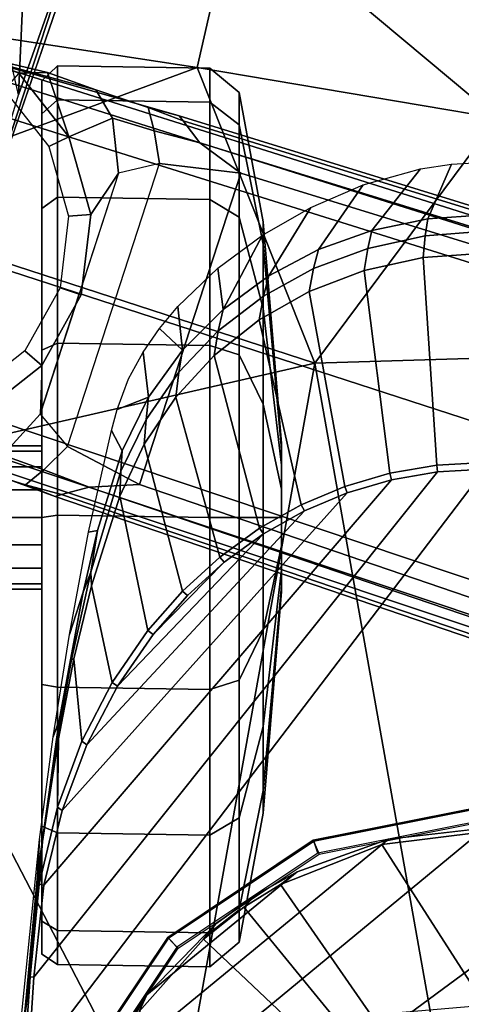
# Model space of a CAD drawing. Units: inches. Extents: x -2 to 130, y -6 to 128.
# Drawn here: x 47 to 49, y 23 to 26 of the extents above; entities that cross this region are included whole.
import ezdxf

# ---------------------------------------------------------------- set-up
doc = ezdxf.new("R2010")
doc.units = ezdxf.units.IN
doc.header["$MEASUREMENT"] = 0
for name, color, linetype in [('SEAT-ARMPAD', 5, 'Continuous'), ('SEAT-BASE', 5, 'Continuous'), ('SEAT-CASTER', 5, 'Continuous'), ('SEAT-FRAME', 5, 'Continuous'), ('WKSURF-TOP', 6, 'Continuous'), ('WKSURF-TOPEDGE', 6, 'Continuous')]:
    doc.layers.add(name, color=color, linetype=linetype)

# ---------------------------------------------------------------- blocks, each defined once
blk = doc.blocks.new('AA2340_2448L_0T')
at = {"layer": 'WKSURF-TOP', "invisible_edges": 2}
for points in [[(0, -24.75), (26.004, -24.7519), (46.947, -0.875), (0, -0.875)], [(0, -0.875, -1.25), (46.947, -0.875, -1.25), (26.004, -24.7519, -1.25), (0, -24.75, -1.25)]]:
    blk.add_3dface(points, dxfattribs=at)
at = {"layer": 'WKSURF-TOPEDGE'}
blk.add_3dface([(26.004, -24.7519, -1.25), (26.004, -24.7519), (0, -24.75), (0, -24.75, -1.25)], dxfattribs=at)
blk = doc.blocks.new('1VERUS_ASUSP_SYNTLTLIM_ADJARMS_ADJSEAT_LUM_1T')
at = {"layer": 'SEAT-ARMPAD'}
for points in [[(3.4906, 12.9052, 24.9115), (3.4906, 12.9052, 24.9115), (1.7065, 11.9793, 24.9456), (3.7892, 11.6055, 24.9831)], [(1.7065, 11.9793, 24.9456), (1.7065, 11.9793, 24.9456), (3.4906, 12.9052, 24.9115), (1.8955, 12.8725, 24.8853)], [(4.2033, 12.8794, 24.8908), (4.2033, 12.8794, 24.8908), (3.4906, 12.9052, 24.9115), (3.7892, 11.6055, 24.9831)], [(4.5612, 11.9119, 24.9119), (4.5612, 11.9119, 24.9119), (4.2033, 12.8794, 24.8908), (3.7892, 11.6055, 24.9831)], [(4.2033, 12.8794, 24.8908), (4.2033, 12.8794, 24.8908), (4.5612, 11.9119, 24.9119), (4.698, 12.8074, 24.845)], [(4.5612, 11.9119, 24.9119), (4.5612, 11.9119, 24.9119), (5.0004, 11.8121, 24.8411), (4.698, 12.8074, 24.845)], [(5.2876, 12.5596, 23.9381), (5.2876, 12.5596, 23.9381), (5.2422, 12.3442, 23.9097), (4.4898, 12.3783, 23.9022)], [(5.1877, 12.1173, 24.0475), (5.1877, 12.1173, 24.0475), (4.0317, 12.5159, 24.0432), (4.9934, 12.2005, 23.9055)], [(4.9934, 12.2005, 23.9055), (4.9934, 12.2005, 23.9055), (4.0317, 12.5159, 24.0432), (4.4898, 12.3783, 23.9022)], [(4.4898, 12.3783, 23.9022), (4.4898, 12.3783, 23.9022), (5.2422, 12.3442, 23.9097), (4.9934, 12.2005, 23.9055)], [(1.1444, 11.1349, 24.9478), (1.1444, 11.1349, 24.9478), (3.7892, 11.6055, 24.9831), (1.7065, 11.9793, 24.9456)], [(4.429, 11.1296, 24.9434), (4.429, 11.1296, 24.9434), (4.5612, 11.9119, 24.9119), (3.7892, 11.6055, 24.9831)], [(4.5612, 11.9119, 24.9119), (4.5612, 11.9119, 24.9119), (4.429, 11.1296, 24.9434), (5.0004, 11.8121, 24.8411)], [(4.429, 11.1296, 24.9434), (4.429, 11.1296, 24.9434), (5.0004, 11.1614, 24.851), (5.0004, 11.8121, 24.8411)], [(3.8237, 10.4571, 24.9734), (3.8237, 10.4571, 24.9734), (3.7892, 11.6055, 24.9831), (1.1444, 11.1349, 24.9478)], [(3.7892, 11.6055, 24.9831), (3.7892, 11.6055, 24.9831), (3.8237, 10.4571, 24.9734), (4.429, 11.1296, 24.9434)]]:
    blk.add_3dface(points, dxfattribs=at)
at = {"layer": 'SEAT-ARMPAD', "invisible_edges": 6}
for points in [[(1.7156, 12.8341, 24.0347), (1.7156, 12.8341, 24.0347), (1.46, 11.1614, 24.0338), (2.6492, 12.7671, 24.0382)], [(2.6492, 12.7671, 24.0382), (2.6492, 12.7671, 24.0382), (1.46, 11.1614, 24.0338), (4.0317, 12.5159, 24.0432)], [(4.0317, 12.5159, 24.0432), (4.0317, 12.5159, 24.0432), (1.46, 11.1614, 24.0338), (5.1877, 12.1173, 24.0475)], [(5.1877, 12.1173, 24.0475), (5.1877, 12.1173, 24.0475), (1.46, 11.1614, 24.0338), (5.3932, 11.895, 24.0482)], [(5.3932, 11.895, 24.0482), (5.3932, 11.895, 24.0482), (1.46, 11.1614, 24.0338), (5.4824, 11.1978, 24.0485)]]:
    blk.add_3dface(points, dxfattribs=at)
at = {"layer": 'SEAT-BASE'}
for points in [[(3.6791, 12.9305, 3.7114), (3.4414, 12.2822, 3.3006), (-0.0124, 2.1651, 4.6526), (0.0349, 2.0367, 6.3614)], [(3.6791, 12.9305, 3.7114), (0.0349, 2.0367, 6.3614), (0.0704, 2.0413, 6.4342), (3.7104, 12.9267, 3.7894)], [(3.4414, 12.2822, 3.3006), (3.6791, 12.9305, 3.7114), (3.514, 12.4977, 3.1247), (3.4716, 12.3599, 3.2083)], [(0.0704, 2.0413, 6.4342), (0.1412, 2.0239, 6.4698), (3.8019, 12.9183, 3.8188), (3.7104, 12.9267, 3.7894)], [(3.8019, 12.9183, 3.8188), (0.1412, 2.0239, 6.4698), (0.6083, 1.8722, 6.4973), (4.1598, 12.8021, 3.8188)], [(1.0754, 1.7204, 6.4698), (4.5176, 12.6858, 3.8188), (4.1598, 12.8021, 3.8188), (0.6083, 1.8722, 6.4973)], [(1.0754, 1.7204, 6.4698), (1.1429, 1.6928, 6.4342), (4.5963, 12.6388, 3.7894), (4.5176, 12.6858, 3.8188)], [(1.1429, 1.6928, 6.4342), (1.1689, 1.6682, 6.3614), (4.6224, 12.6139, 3.7114), (4.5963, 12.6388, 3.7894)], [(1.1689, 1.6682, 6.3614), (1.2826, 1.7444, 4.6526), (4.4351, 11.9593, 3.3006), (4.6224, 12.6139, 3.7114)], [(4.4564, 12.0399, 3.2083), (4.5031, 12.1763, 3.1247), (4.6224, 12.6139, 3.7114), (4.4351, 11.9593, 3.3006)], [(4.5482, 12.3028, 3.013), (4.5482, 12.3028, 3.013), (4.6224, 12.6139, 3.7114), (4.5031, 12.1763, 3.1247)], [(4.6224, 12.6139, 3.7114), (4.5482, 12.3028, 3.013), (4.5462, 12.3778, 2.9335), (4.6224, 12.6139, 3.7114)], [(3.514, 12.4977, 3.1247), (3.5489, 12.4192, 3.0762), (3.5112, 12.3122, 3.1502), (3.4716, 12.3599, 3.2083)], [(3.7053, 12.5098, 2.5855), (3.6523, 12.4836, 2.6461), (3.7831, 12.3178, 2.6461), (3.8219, 12.3619, 2.5855)], [(3.7831, 12.3178, 2.9335), (3.6558, 12.3218, 3.0342), (3.5489, 12.4192, 3.0762), (3.6523, 12.4836, 2.9335)], [(3.6523, 12.4836, 2.6461), (3.6523, 12.4836, 2.9335), (3.7831, 12.3178, 2.9335), (3.7831, 12.3178, 2.6461)], [(3.5112, 12.3122, 3.1502), (3.5489, 12.4192, 3.0762), (3.6558, 12.3218, 3.0342), (3.5719, 12.25, 3.1336)], [(4.3549, 12.2988, 2.5855), (4.3803, 12.2471, 2.6461), (4.5462, 12.3778, 2.6461), (4.5029, 12.4154, 2.5855)], [(4.3803, 12.2471, 2.6461), (4.3803, 12.2471, 2.9335), (4.5462, 12.3778, 2.9335), (4.5462, 12.3778, 2.6461)], [(4.5482, 12.3028, 3.013), (4.3803, 12.2471, 2.9335), (4.5462, 12.3778, 2.9335), (4.5482, 12.3028, 3.013)], [(3.4716, 12.3599, 3.2083), (3.4716, 12.3599, 3.2083), (3.4461, 12.2657, 3.2497), (3.4414, 12.2822, 3.3006)], [(3.5112, 12.3122, 3.1502), (3.4657, 12.1939, 3.2079), (3.4461, 12.2657, 3.2497), (3.4716, 12.3599, 3.2083)], [(3.8219, 12.3619, 2.5855), (3.7831, 12.3178, 2.6461), (3.9673, 12.2146, 2.6461), (3.9864, 12.2698, 2.5855)], [(4.285, 12.1174, 3.0342), (3.6558, 12.3218, 3.0342), (3.5719, 12.25, 3.1336), (4.3106, 12.01, 3.1336)], [(3.7831, 12.3178, 2.9335), (3.6558, 12.3218, 3.0342), (3.9704, 12.2196, 3.0342), (3.9673, 12.2146, 2.9335)], [(3.7831, 12.3178, 2.6461), (3.7831, 12.3178, 2.9335), (3.9673, 12.2146, 2.9335), (3.9673, 12.2146, 2.6461)], [(3.4722, 12.0625, 3.2151), (3.4657, 12.1939, 3.2079), (3.5112, 12.3122, 3.1502), (3.5719, 12.25, 3.1336)], [(4.1735, 12.2476, 2.5855), (4.1771, 12.1897, 2.6461), (4.3803, 12.2471, 2.6461), (4.3549, 12.2988, 2.5855)], [(4.5482, 12.3028, 3.013), (4.5031, 12.1763, 3.1247), (4.4287, 12.1333, 3.0762), (4.3803, 12.2471, 2.9335)], [(3.4461, 12.2657, 3.2497), (-0.0076, 2.1486, 4.6016), (-0.0124, 2.1651, 4.6526), (3.4414, 12.2822, 3.3006)], [(-0.0076, 2.1486, 4.6016), (3.4461, 12.2657, 3.2497), (3.4657, 12.1939, 3.2079), (0.0339, 2.1244, 4.5552)], [(3.9864, 12.2698, 2.5855), (3.9673, 12.2146, 2.6461), (4.1771, 12.1897, 2.6461), (4.1735, 12.2476, 2.5855)], [(3.5719, 12.25, 3.1336), (4.3106, 12.01, 3.1336), (4.2858, 11.7982, 3.2151), (3.4722, 12.0625, 3.2151)], [(4.1771, 12.1897, 2.6461), (4.1771, 12.1897, 2.9335), (4.3803, 12.2471, 2.9335), (4.3803, 12.2471, 2.6461)], [(4.3803, 12.2471, 2.9335), (4.4287, 12.1333, 3.0762), (4.285, 12.1174, 3.0342), (4.1771, 12.1897, 2.9335)], [(3.9704, 12.2196, 3.0342), (3.9673, 12.2146, 2.9335), (4.1771, 12.1897, 2.9335), (4.285, 12.1174, 3.0342)], [(3.9673, 12.2146, 2.6461), (3.9673, 12.2146, 2.9335), (4.1771, 12.1897, 2.9335), (4.1771, 12.1897, 2.6461)], [(3.4657, 12.1939, 3.2079), (3.4722, 12.0625, 3.2151), (0.0683, 2.1107, 4.5405), (0.0339, 2.1244, 4.5552)], [(4.4564, 12.0399, 3.2083), (4.3963, 12.0247, 3.1502), (4.4287, 12.1333, 3.0762), (4.5031, 12.1763, 3.1247)], [(4.3106, 12.01, 3.1336), (4.285, 12.1174, 3.0342), (4.4287, 12.1333, 3.0762), (4.3963, 12.0247, 3.1502)], [(3.4722, 12.0625, 3.2151), (4.2858, 11.7982, 3.2151), (1.1854, 1.7478, 4.5405), (0.0683, 2.1107, 4.5405)], [(4.4564, 12.0399, 3.2083), (4.4216, 11.9488, 3.2497), (4.3644, 11.9054, 3.2069), (4.3963, 12.0247, 3.1502)], [(4.4351, 11.9593, 3.3006), (4.4216, 11.9488, 3.2497), (4.4564, 12.0399, 3.2083)], [(4.3106, 12.01, 3.1336), (4.3963, 12.0247, 3.1502), (4.3644, 11.9054, 3.2069), (4.2858, 11.7982, 3.2151)], [(4.4351, 11.9593, 3.3006), (1.2826, 1.7444, 4.6526), (1.2691, 1.7338, 4.6016), (4.4216, 11.9488, 3.2497)], [(1.2212, 1.7386, 4.5552), (4.3644, 11.9054, 3.2069), (4.4216, 11.9488, 3.2497), (1.2691, 1.7338, 4.6016)], [(1.2212, 1.7386, 4.5552), (1.1854, 1.7478, 4.5405), (4.2858, 11.7982, 3.2151), (4.3644, 11.9054, 3.2069)]]:
    blk.add_3dface(points, dxfattribs=at)
at = {"layer": 'SEAT-CASTER'}
for points in [[(3.2132, 12.3173, 1.2521), (3.2132, 13.1441, 1.2521), (3.1989, 13.1441, 1.1804), (3.1989, 12.3173, 1.1804)], [(3.1989, 12.3173, 1.1804), (3.1989, 13.1441, 1.1804), (3.2132, 13.1441, 1.1086), (3.2132, 12.3173, 1.1086)], [(3.2539, 12.3173, 1.313), (3.2539, 13.1441, 1.313), (3.2132, 13.1441, 1.2521), (3.2132, 12.3173, 1.2521)], [(3.2132, 12.3173, 1.1086), (3.2132, 13.1441, 1.1086), (3.2539, 13.1441, 1.0478), (3.2539, 12.3173, 1.0478)], [(3.3147, 12.3173, 1.3536), (3.3147, 13.1441, 1.3536), (3.2539, 13.1441, 1.313), (3.2539, 12.3173, 1.313)], [(3.2539, 12.3173, 1.0478), (3.2539, 13.1441, 1.0478), (3.3147, 13.1441, 1.0072), (3.3147, 12.3173, 1.0072)], [(3.3864, 12.3173, 1.3679), (3.3864, 13.1441, 1.3679), (3.3147, 13.1441, 1.3536), (3.3147, 12.3173, 1.3536)], [(3.3147, 12.3173, 1.0072), (3.3147, 13.1441, 1.0072), (3.3864, 13.1441, 0.9929), (3.3864, 12.3173, 0.9929)], [(3.4582, 12.3173, 1.3536), (3.4582, 13.1441, 1.3536), (3.3864, 13.1441, 1.3679), (3.3864, 12.3173, 1.3679)], [(3.3864, 12.3173, 0.9929), (3.3864, 13.1441, 0.9929), (3.4582, 13.1441, 1.0072), (3.4582, 12.3173, 1.0072)], [(3.519, 12.3173, 1.313), (3.519, 13.1441, 1.313), (3.4582, 13.1441, 1.3536), (3.4582, 12.3173, 1.3536)], [(3.4582, 12.3173, 1.0072), (3.4582, 13.1441, 1.0072), (3.519, 13.1441, 1.0478), (3.519, 12.3173, 1.0478)], [(3.5597, 12.3173, 1.2521), (3.5597, 13.1441, 1.2521), (3.519, 13.1441, 1.313), (3.519, 12.3173, 1.313)], [(3.519, 12.3173, 1.0478), (3.519, 13.1441, 1.0478), (3.5597, 13.1441, 1.1086), (3.5597, 12.3173, 1.1086)], [(3.5739, 12.3173, 1.1804), (3.5739, 13.1441, 1.1804), (3.5597, 13.1441, 1.2521), (3.5597, 12.3173, 1.2521)], [(3.5597, 12.3173, 1.1086), (3.5597, 13.1441, 1.1086), (3.5739, 13.1441, 1.1804), (3.5739, 12.3173, 1.1804)], [(2.3084, 12.2766, 1.6327), (2.3329, 12.3173, 1.6168), (2.2461, 12.3173, 1.1804), (2.2191, 12.2766, 1.1837)], [(2.2191, 12.2766, 1.1837), (2.2461, 12.3173, 1.1804), (2.3329, 12.3173, 0.744), (2.3084, 12.2766, 0.7346)], [(2.3329, 12.3173, 0.744), (2.2461, 12.3173, 1.1804), (4.5268, 12.3173, 1.1804), (4.44, 12.3173, 0.744)], [(4.5268, 12.3173, 1.1804), (2.2461, 12.3173, 1.1804), (2.3329, 12.3173, 1.6168), (4.44, 12.3173, 1.6168)], [(2.5628, 12.2766, 2.0134), (2.5801, 12.3173, 1.9868), (2.3329, 12.3173, 1.6168), (2.3084, 12.2766, 1.6327)], [(2.3084, 12.2766, 0.7346), (2.3329, 12.3173, 0.744), (2.5801, 12.3173, 0.374), (2.5628, 12.2766, 0.3539)], [(2.3329, 12.3173, 0.744), (4.44, 12.3173, 0.744), (4.1928, 12.3173, 0.374), (2.5801, 12.3173, 0.374)], [(4.1928, 12.3173, 1.9868), (4.44, 12.3173, 1.6168), (2.3329, 12.3173, 1.6168), (2.5801, 12.3173, 1.9868)], [(2.9435, 12.2766, 2.2678), (2.95, 12.3173, 2.234), (2.5801, 12.3173, 1.9868), (2.5628, 12.2766, 2.0134)], [(2.5628, 12.2766, 0.3539), (2.5801, 12.3173, 0.374), (2.95, 12.3173, 0.1268), (2.9435, 12.2766, 0.0995)], [(2.95, 12.3173, 0.1268), (2.5801, 12.3173, 0.374), (4.1928, 12.3173, 0.374), (3.8229, 12.3173, 0.1268)], [(4.1928, 12.3173, 1.9868), (2.5801, 12.3173, 1.9868), (2.95, 12.3173, 2.234), (3.8229, 12.3173, 2.234)], [(3.3926, 12.2766, 2.3571), (3.3864, 12.3173, 2.3208), (2.95, 12.3173, 2.234), (2.9435, 12.2766, 2.2678)], [(2.9435, 12.2766, 0.0995), (2.95, 12.3173, 0.1268), (3.3864, 12.3173, 0.04), (3.3926, 12.2766, 0.0102)], [(2.95, 12.3173, 0.1268), (3.8229, 12.3173, 0.1268), (3.3864, 12.3173, 0.04)], [(3.3864, 12.3173, 2.3208), (3.8229, 12.3173, 2.234), (2.95, 12.3173, 2.234)], [(3.8416, 12.2766, 2.2678), (3.8229, 12.3173, 2.234), (3.3864, 12.3173, 2.3208), (3.3926, 12.2766, 2.3571)], [(3.3926, 12.2766, 0.0102), (3.3864, 12.3173, 0.04), (3.8229, 12.3173, 0.1268), (3.8416, 12.2766, 0.0995)], [(4.2223, 12.2766, 2.0134), (4.1928, 12.3173, 1.9868), (3.8229, 12.3173, 2.234), (3.8416, 12.2766, 2.2678)], [(3.8416, 12.2766, 0.0995), (3.8229, 12.3173, 0.1268), (4.1928, 12.3173, 0.374), (4.2223, 12.2766, 0.3539)], [(4.4767, 12.2766, 1.6327), (4.44, 12.3173, 1.6168), (4.1928, 12.3173, 1.9868), (4.2223, 12.2766, 2.0134)], [(4.2223, 12.2766, 0.3539), (4.1928, 12.3173, 0.374), (4.44, 12.3173, 0.744), (4.4767, 12.2766, 0.7346)], [(4.566, 12.2766, 1.1837), (4.5268, 12.3173, 1.1804), (4.44, 12.3173, 1.6168), (4.4767, 12.2766, 1.6327)], [(4.4767, 12.2766, 0.7346), (4.44, 12.3173, 0.744), (4.5268, 12.3173, 1.1804), (4.566, 12.2766, 1.1837)], [(2.3023, 11.8794, 1.6295), (2.3084, 12.2766, 1.6327), (2.2191, 12.2766, 1.1837), (2.213, 11.8794, 1.1804)], [(2.213, 11.8794, 1.1804), (2.2191, 12.2766, 1.1837), (2.3084, 12.2766, 0.7346), (2.3023, 11.8794, 0.7313)], [(2.5567, 11.8794, 2.0102), (2.5628, 12.2766, 2.0134), (2.3084, 12.2766, 1.6327), (2.3023, 11.8794, 1.6295)], [(2.3023, 11.8794, 0.7313), (2.3084, 12.2766, 0.7346), (2.5628, 12.2766, 0.3539), (2.5567, 11.8794, 0.3506)], [(2.9374, 11.8794, 2.2645), (2.9435, 12.2766, 2.2678), (2.5628, 12.2766, 2.0134), (2.5567, 11.8794, 2.0102)], [(2.5567, 11.8794, 0.3506), (2.5628, 12.2766, 0.3539), (2.9435, 12.2766, 0.0995), (2.9374, 11.8794, 0.0963)], [(3.3864, 11.8794, 2.3539), (3.3926, 12.2766, 2.3571), (2.9435, 12.2766, 2.2678), (2.9374, 11.8794, 2.2645)], [(2.9374, 11.8794, 0.0963), (2.9435, 12.2766, 0.0995), (3.3926, 12.2766, 0.0102), (3.3864, 11.8794, 0.0069)], [(3.8355, 11.8794, 2.2645), (3.8416, 12.2766, 2.2678), (3.3926, 12.2766, 2.3571), (3.3864, 11.8794, 2.3539)], [(3.3864, 11.8794, 0.0069), (3.3926, 12.2766, 0.0102), (3.8416, 12.2766, 0.0995), (3.8355, 11.8794, 0.0963)], [(4.2162, 11.8794, 2.0102), (4.2223, 12.2766, 2.0134), (3.8416, 12.2766, 2.2678), (3.8355, 11.8794, 2.2645)], [(3.8355, 11.8794, 0.0963), (3.8416, 12.2766, 0.0995), (4.2223, 12.2766, 0.3539), (4.2162, 11.8794, 0.3506)], [(4.4706, 11.8794, 1.6295), (4.4767, 12.2766, 1.6327), (4.2223, 12.2766, 2.0134), (4.2162, 11.8794, 2.0102)], [(4.2162, 11.8794, 0.3506), (4.2223, 12.2766, 0.3539), (4.4767, 12.2766, 0.7346), (4.4706, 11.8794, 0.7313)], [(4.5599, 11.8794, 1.1804), (4.566, 12.2766, 1.1837), (4.4767, 12.2766, 1.6327), (4.4706, 11.8794, 1.6295)], [(4.4706, 11.8794, 0.7313), (4.4767, 12.2766, 0.7346), (4.566, 12.2766, 1.1837), (4.5599, 11.8794, 1.1804)], [(2.3617, 11.8024, 1.6049), (2.3023, 11.8794, 1.6295), (2.213, 11.8794, 1.1804), (2.2773, 11.8024, 1.1804)], [(2.2773, 11.8024, 1.1804), (2.213, 11.8794, 1.1804), (2.3023, 11.8794, 0.7313), (2.3617, 11.8024, 0.7559)], [(2.6021, 11.8024, 1.9647), (2.5567, 11.8794, 2.0102), (2.3023, 11.8794, 1.6295), (2.3617, 11.8024, 1.6049)], [(2.3617, 11.8024, 0.7559), (2.3023, 11.8794, 0.7313), (2.5567, 11.8794, 0.3506), (2.6021, 11.8024, 0.3961)], [(2.962, 11.8024, 2.2052), (2.9374, 11.8794, 2.2645), (2.5567, 11.8794, 2.0102), (2.6021, 11.8024, 1.9647)], [(2.6021, 11.8024, 0.3961), (2.5567, 11.8794, 0.3506), (2.9374, 11.8794, 0.0963), (2.962, 11.8024, 0.1556)], [(3.3864, 11.8024, 2.2896), (3.3864, 11.8794, 2.3539), (2.9374, 11.8794, 2.2645), (2.962, 11.8024, 2.2052)], [(2.962, 11.8024, 0.1556), (2.9374, 11.8794, 0.0963), (3.3864, 11.8794, 0.0069), (3.3864, 11.8024, 0.0712)], [(3.8109, 11.8024, 2.2052), (3.8355, 11.8794, 2.2645), (3.3864, 11.8794, 2.3539), (3.3864, 11.8024, 2.2896)], [(3.3864, 11.8024, 0.0712), (3.3864, 11.8794, 0.0069), (3.8355, 11.8794, 0.0963), (3.8109, 11.8024, 0.1556)], [(4.1708, 11.8024, 1.9647), (4.2162, 11.8794, 2.0102), (3.8355, 11.8794, 2.2645), (3.8109, 11.8024, 2.2052)], [(3.8109, 11.8024, 0.1556), (3.8355, 11.8794, 0.0963), (4.2162, 11.8794, 0.3506), (4.1708, 11.8024, 0.3961)], [(4.4112, 11.8024, 1.6049), (4.4706, 11.8794, 1.6295), (4.2162, 11.8794, 2.0102), (4.1708, 11.8024, 1.9647)], [(4.1708, 11.8024, 0.3961), (4.2162, 11.8794, 0.3506), (4.4706, 11.8794, 0.7313), (4.4112, 11.8024, 0.7559)], [(4.4956, 11.8024, 1.1804), (4.5599, 11.8794, 1.1804), (4.4706, 11.8794, 1.6295), (4.4112, 11.8024, 1.6049)], [(4.4112, 11.8024, 0.7559), (4.4706, 11.8794, 0.7313), (4.5599, 11.8794, 1.1804), (4.4956, 11.8024, 1.1804)], [(2.6732, 11.7399, 1.4758), (2.3617, 11.8024, 1.6049), (2.2773, 11.8024, 1.1804), (2.6144, 11.7399, 1.1804)], [(2.6144, 11.7399, 1.1804), (2.2773, 11.8024, 1.1804), (2.3617, 11.8024, 0.7559), (2.6732, 11.7399, 0.8849)], [(2.8405, 11.7399, 1.7263), (2.6021, 11.8024, 1.9647), (2.3617, 11.8024, 1.6049), (2.6732, 11.7399, 1.4758)], [(2.6732, 11.7399, 0.8849), (2.3617, 11.8024, 0.7559), (2.6021, 11.8024, 0.3961), (2.8405, 11.7399, 0.6345)], [(3.091, 11.7399, 1.8937), (2.962, 11.8024, 2.2052), (2.6021, 11.8024, 1.9647), (2.8405, 11.7399, 1.7263)], [(2.8405, 11.7399, 0.6345), (2.6021, 11.8024, 0.3961), (2.962, 11.8024, 0.1556), (3.091, 11.7399, 0.4671)], [(3.3864, 11.7399, 1.9524), (3.3864, 11.8024, 2.2896), (2.962, 11.8024, 2.2052), (3.091, 11.7399, 1.8937)], [(3.091, 11.7399, 0.4671), (2.962, 11.8024, 0.1556), (3.3864, 11.8024, 0.0712), (3.3864, 11.7399, 0.4084)], [(3.6819, 11.7399, 1.8937), (3.8109, 11.8024, 2.2052), (3.3864, 11.8024, 2.2896), (3.3864, 11.7399, 1.9524)], [(3.3864, 11.7399, 0.4084), (3.3864, 11.8024, 0.0712), (3.8109, 11.8024, 0.1556), (3.6819, 11.7399, 0.4671)], [(3.9324, 11.7399, 1.7263), (4.1708, 11.8024, 1.9647), (3.8109, 11.8024, 2.2052), (3.6819, 11.7399, 1.8937)], [(3.6819, 11.7399, 0.4671), (3.8109, 11.8024, 0.1556), (4.1708, 11.8024, 0.3961), (3.9324, 11.7399, 0.6345)], [(4.0997, 11.7399, 1.4758), (4.4112, 11.8024, 1.6049), (4.1708, 11.8024, 1.9647), (3.9324, 11.7399, 1.7263)], [(3.9324, 11.7399, 0.6345), (4.1708, 11.8024, 0.3961), (4.4112, 11.8024, 0.7559), (4.0997, 11.7399, 0.8849)], [(4.1585, 11.7399, 1.1804), (4.4956, 11.8024, 1.1804), (4.4112, 11.8024, 1.6049), (4.0997, 11.7399, 1.4758)], [(4.0997, 11.7399, 0.8849), (4.4112, 11.8024, 0.7559), (4.4956, 11.8024, 1.1804), (4.1585, 11.7399, 1.1804)], [(3.2081, 11.6923, 1.2543), (2.6732, 11.7399, 1.4758), (2.6144, 11.7399, 1.1804), (3.1934, 11.6923, 1.1804)], [(3.1934, 11.6923, 1.1804), (2.6144, 11.7399, 1.1804), (2.6732, 11.7399, 0.8849), (3.2081, 11.6923, 1.1065)], [(3.25, 11.6923, 1.3169), (2.8405, 11.7399, 1.7263), (2.6732, 11.7399, 1.4758), (3.2081, 11.6923, 1.2543)], [(3.2081, 11.6923, 1.1065), (2.6732, 11.7399, 0.8849), (2.8405, 11.7399, 0.6345), (3.25, 11.6923, 1.0439)], [(3.3126, 11.6923, 1.3587), (3.091, 11.7399, 1.8937), (2.8405, 11.7399, 1.7263), (3.25, 11.6923, 1.3169)], [(3.25, 11.6923, 1.0439), (2.8405, 11.7399, 0.6345), (3.091, 11.7399, 0.4671), (3.3126, 11.6923, 1.0021)], [(3.3864, 11.6923, 1.3734), (3.3864, 11.7399, 1.9524), (3.091, 11.7399, 1.8937), (3.3126, 11.6923, 1.3587)], [(3.3126, 11.6923, 1.0021), (3.091, 11.7399, 0.4671), (3.3864, 11.7399, 0.4084), (3.3864, 11.6923, 0.9874)], [(3.4603, 11.6923, 1.3587), (3.6819, 11.7399, 1.8937), (3.3864, 11.7399, 1.9524), (3.3864, 11.6923, 1.3734)], [(3.3864, 11.6923, 0.9874), (3.3864, 11.7399, 0.4084), (3.6819, 11.7399, 0.4671), (3.4603, 11.6923, 1.0021)], [(3.5229, 11.6923, 1.3169), (3.9324, 11.7399, 1.7263), (3.6819, 11.7399, 1.8937), (3.4603, 11.6923, 1.3587)], [(3.4603, 11.6923, 1.0021), (3.6819, 11.7399, 0.4671), (3.9324, 11.7399, 0.6345), (3.5229, 11.6923, 1.0439)], [(3.5648, 11.6923, 1.2543), (4.0997, 11.7399, 1.4758), (3.9324, 11.7399, 1.7263), (3.5229, 11.6923, 1.3169)], [(3.5229, 11.6923, 1.0439), (3.9324, 11.7399, 0.6345), (4.0997, 11.7399, 0.8849), (3.5648, 11.6923, 1.1065)], [(3.5795, 11.6923, 1.1804), (4.1585, 11.7399, 1.1804), (4.0997, 11.7399, 1.4758), (3.5648, 11.6923, 1.2543)], [(3.5648, 11.6923, 1.1065), (4.0997, 11.7399, 0.8849), (4.1585, 11.7399, 1.1804), (3.5795, 11.6923, 1.1804)], [(3.2081, 11.6923, 1.1065), (3.5229, 11.6923, 1.0439), (3.5648, 11.6923, 1.1065), (3.1934, 11.6923, 1.1804)], [(3.2081, 11.6923, 1.2543), (3.1934, 11.6923, 1.1804), (3.5648, 11.6923, 1.1065), (3.5795, 11.6923, 1.1804)], [(3.2081, 11.6923, 1.1065), (3.25, 11.6923, 1.0439), (3.4603, 11.6923, 1.0021), (3.5229, 11.6923, 1.0439)], [(3.2081, 11.6923, 1.2543), (3.5795, 11.6923, 1.1804), (3.5648, 11.6923, 1.2543), (3.25, 11.6923, 1.3169)], [(3.3126, 11.6923, 1.0021), (3.3864, 11.6923, 0.9874), (3.4603, 11.6923, 1.0021), (3.25, 11.6923, 1.0439)], [(3.3126, 11.6923, 1.3587), (3.25, 11.6923, 1.3169), (3.5648, 11.6923, 1.2543), (3.5229, 11.6923, 1.3169)], [(3.3126, 11.6923, 1.3587), (3.5229, 11.6923, 1.3169), (3.4603, 11.6923, 1.3587), (3.3864, 11.6923, 1.3734)]]:
    blk.add_3dface(points, dxfattribs=at)
at = {"layer": 'SEAT-FRAME'}
for points in [[(3.5123, 11.1614, 23.42), (1.4622, 11.1614, 23.4275), (1.4622, 12.3697, 23.4275), (1.9454, 12.3541, 23.4257)], [(1.946, 12.364, 23.4326), (1.7395, 12.3842, 23.5644), (2.0853, 12.3621, 23.5631), (2.1875, 12.348, 23.4316)], [(2.0066, 12.3779, 23.8783), (2.5454, 12.3237, 23.8763), (2.4517, 12.3284, 23.6207), (1.9677, 12.3738, 23.6225)], [(2.5407, 12.3157, 23.5614), (2.0853, 12.3621, 23.5631), (2.0608, 12.3652, 23.5821), (2.4989, 12.322, 23.5817)], [(1.946, 12.364, 23.4326), (2.1875, 12.348, 23.4316), (2.1867, 12.3383, 23.4249), (1.9454, 12.3541, 23.4257)], [(2.1867, 12.3383, 23.4249), (3.5054, 11.2852, 23.42), (3.5123, 11.1614, 23.42), (1.9454, 12.3541, 23.4257)], [(2.0853, 12.3621, 23.5631), (2.5407, 12.3157, 23.5614), (2.4291, 12.3247, 23.436), (2.1875, 12.348, 23.4316)], [(3.4848, 11.4051, 23.4201), (3.5054, 11.2852, 23.42), (2.1867, 12.3383, 23.4249), (2.4268, 12.3119, 23.424)], [(2.4517, 12.3284, 23.6207), (2.5454, 12.3237, 23.8763), (2.8137, 12.2877, 23.8753), (2.8568, 12.2722, 23.6193)], [(2.4517, 12.3284, 23.6207), (2.4517, 12.3284, 23.6207), (2.7724, 12.2831, 23.5803), (2.4989, 12.322, 23.5817)], [(2.6212, 12.2645, 23.4233), (3.451, 11.5209, 23.4202), (3.4848, 11.4051, 23.4201), (2.4268, 12.3119, 23.424)], [(2.4025, 10.5661, 23.2026), (2.5113, 10.7899, 23.203), (1.4158, 12.2726, 23.199), (1.1612, 12.2319, 23.1981)], [(1.4158, 12.2726, 23.199), (2.5113, 10.7899, 23.203), (2.5753, 11.1614, 23.2032), (1.673, 12.2536, 23.1999)], [(3.404, 11.6325, 23.4204), (3.451, 11.5209, 23.4202), (2.6212, 12.2645, 23.4233), (2.793, 12.2001, 23.4226)], [(2.5753, 11.1614, 23.2032), (2.5462, 11.4131, 23.2031), (1.9189, 12.1759, 23.2008), (1.673, 12.2536, 23.1999)], [(2.2622, 11.9613, 23.4165), (2.2902, 11.9891, 23.3719), (1.9105, 12.2429, 23.3719), (1.8953, 12.2065, 23.4165)], [(2.2643, 11.9654, 23.1642), (1.8965, 12.2111, 23.1642), (1.9098, 12.2396, 23.1681), (2.2884, 11.9866, 23.1681)], [(2.2884, 11.9866, 23.1681), (1.9098, 12.2396, 23.1681), (1.9105, 12.2429, 23.3719), (2.2902, 11.9891, 23.3719)], [(0.9226, 12.1335, 23.1972), (2.3267, 10.4606, 23.2023), (2.4025, 10.5661, 23.2026), (1.1612, 12.2319, 23.1981)], [(2.9463, 12.1202, 23.4221), (3.3438, 11.7395, 23.4206), (3.404, 11.6325, 23.4204), (2.793, 12.2001, 23.4226)], [(3.3525, 12.1721, 23.6175), (3.3525, 12.1721, 23.6175), (3.2439, 12.1899, 23.5785), (3.1915, 12.2099, 23.618)], [(3.2439, 12.1899, 23.5785), (3.2439, 12.1899, 23.5785), (3.3525, 12.1721, 23.6175), (3.2439, 12.1899, 23.5785)], [(2.1404, 12.0436, 23.2016), (1.9189, 12.1759, 23.2008), (2.5462, 11.4131, 23.2031), (2.4613, 11.6517, 23.2028)], [(2.2394, 10.365, 23.202), (2.3267, 10.4606, 23.2023), (0.9226, 12.1335, 23.1972), (0.7131, 11.9828, 23.1964)], [(3.2702, 11.8414, 23.4209), (3.3438, 11.7395, 23.4206), (2.9463, 12.1202, 23.4221), (3.0812, 12.0271, 23.4216)], [(2.4014, 11.7585, 23.2026), (2.3255, 11.8637, 23.2023), (2.1404, 12.0436, 23.2016), (2.4613, 11.6517, 23.2028)], [(3.0915, 12.0409, 23.4256), (3.1943, 11.9506, 23.4245), (3.1828, 11.9376, 23.4212), (3.0812, 12.0271, 23.4216)], [(3.0812, 12.0271, 23.4216), (3.0812, 12.0271, 23.4216), (3.2702, 11.8414, 23.4209), (3.0812, 12.0271, 23.4216)], [(3.2702, 11.8414, 23.4209), (3.2702, 11.8414, 23.4209), (3.0812, 12.0271, 23.4216), (3.1828, 11.9376, 23.4212)], [(3.9369, 11.9627, 23.8712), (3.9369, 11.9627, 23.8712), (3.8236, 11.95, 23.6157), (3.88, 12.0101, 23.8714)], [(0.6226, 11.8898, 23.1961), (2.1414, 10.28, 23.2016), (2.2394, 10.365, 23.202), (0.7131, 11.9828, 23.1964)], [(2.5074, 11.5943, 23.4165), (2.544, 11.6094, 23.3719), (2.2902, 11.9891, 23.3719), (2.2622, 11.9613, 23.4165)], [(2.5101, 11.5975, 23.1642), (2.2643, 11.9654, 23.1642), (2.2884, 11.9866, 23.1681), (2.5414, 11.608, 23.1681)], [(2.5414, 11.608, 23.1681), (2.2884, 11.9866, 23.1681), (2.2902, 11.9891, 23.3719), (2.544, 11.6094, 23.3719)], [(3.8236, 11.95, 23.6157), (3.8236, 11.95, 23.6157), (3.9369, 11.9627, 23.8712), (3.8236, 11.95, 23.6157)], [(1.9195, 10.1472, 23.2008), (2.1414, 10.28, 23.2016), (0.6226, 11.8898, 23.1961), (0.4893, 11.6987, 23.1956)], [(3.2832, 11.8531, 23.4237), (3.3581, 11.7496, 23.4232), (3.3438, 11.7395, 23.4206), (3.2702, 11.8414, 23.4209)], [(4.1234, 11.742, 23.8705), (4.1234, 11.742, 23.8705), (3.9294, 11.8445, 23.6153), (4.0374, 11.8579, 23.8709)], [(3.4195, 11.6409, 23.4228), (3.4673, 11.5273, 23.4225), (3.451, 11.5209, 23.4202), (3.404, 11.6325, 23.4204)], [(4.0312, 11.4767, 23.5559), (3.9767, 11.6196, 23.5561), (4.0365, 11.6083, 23.5754), (4.0891, 11.4672, 23.5752)], [(2.5936, 11.1614, 23.4165), (2.6331, 11.1614, 23.3719), (2.544, 11.6094, 23.3719), (2.5074, 11.5943, 23.4165)], [(2.5964, 11.1636, 23.1642), (2.5101, 11.5975, 23.1642), (2.5414, 11.608, 23.1681), (2.6303, 11.1614, 23.1681)], [(2.6303, 11.1614, 23.1681), (2.5414, 11.608, 23.1681), (2.544, 11.6094, 23.3719), (2.6331, 11.1614, 23.3719)], [(4.086, 11.5955, 23.6148), (4.136, 11.4565, 23.6146), (4.0891, 11.4672, 23.5752), (4.0365, 11.6083, 23.5754)], [(3.451, 11.5209, 23.4202), (3.4673, 11.5273, 23.4225), (3.5018, 11.4094, 23.4223), (3.4848, 11.4051, 23.4201)], [(3.5018, 11.4094, 23.4223), (4.0312, 11.4767, 23.5559), (4.0649, 11.323, 23.5558), (3.5228, 11.2873, 23.4221)], [(4.1214, 11.3173, 23.575), (4.0649, 11.323, 23.5558), (4.0312, 11.4767, 23.5559), (4.0891, 11.4672, 23.5752)], [(3.5018, 11.4094, 23.4223), (3.5228, 11.2873, 23.4221), (3.5054, 11.2852, 23.42), (3.4848, 11.4051, 23.4201)], [(4.0649, 11.323, 23.5558), (4.0764, 11.1614, 23.5558), (3.5299, 11.1614, 23.4221), (3.5228, 11.2873, 23.4221)], [(4.0764, 11.1614, 23.5558), (4.0649, 11.323, 23.5558), (4.1214, 11.3173, 23.575), (4.1338, 11.1614, 23.5757)], [(4.1665, 11.3108, 23.6145), (4.1768, 11.1614, 23.6144), (4.1338, 11.1614, 23.5757), (4.1214, 11.3173, 23.575)], [(4.1665, 11.3108, 23.6145), (4.3093, 11.2484, 23.8699), (4.3142, 11.1614, 23.8698), (4.1768, 11.1614, 23.6144)], [(3.5054, 11.2852, 23.42), (3.5228, 11.2873, 23.4221), (3.5299, 11.1614, 23.4221), (3.5123, 11.1614, 23.42)]]:
    blk.add_3dface(points, dxfattribs=at)
at = {"layer": 'SEAT-FRAME', "invisible_edges": 2}
for points in [[(1.9677, 12.3738, 23.6225), (1.9677, 12.3738, 23.6225), (2.4989, 12.322, 23.5817), (2.0608, 12.3652, 23.5821)], [(2.4989, 12.322, 23.5817), (2.4989, 12.322, 23.5817), (1.9677, 12.3738, 23.6225), (2.4517, 12.3284, 23.6207)], [(2.4291, 12.3247, 23.436), (2.4291, 12.3247, 23.436), (2.1867, 12.3383, 23.4249), (2.1875, 12.348, 23.4316)], [(2.1867, 12.3383, 23.4249), (2.1867, 12.3383, 23.4249), (2.4291, 12.3247, 23.436), (2.4268, 12.3119, 23.424)], [(2.4291, 12.3247, 23.436), (2.4291, 12.3247, 23.436), (2.6212, 12.2645, 23.4233), (2.4268, 12.3119, 23.424)], [(2.6212, 12.2645, 23.4233), (2.6212, 12.2645, 23.4233), (2.4291, 12.3247, 23.436), (2.6301, 12.2769, 23.4334)], [(2.4291, 12.3247, 23.436), (2.4291, 12.3247, 23.436), (2.8083, 12.2743, 23.5604), (2.6301, 12.2769, 23.4334)], [(2.8083, 12.2743, 23.5604), (2.8083, 12.2743, 23.5604), (2.4291, 12.3247, 23.436), (2.5407, 12.3157, 23.5614)], [(2.8568, 12.2722, 23.6193), (2.8568, 12.2722, 23.6193), (2.7724, 12.2831, 23.5803), (2.4517, 12.3284, 23.6207)], [(2.7724, 12.2831, 23.5803), (2.7724, 12.2831, 23.5803), (2.5407, 12.3157, 23.5614), (2.4989, 12.322, 23.5817)], [(2.5407, 12.3157, 23.5614), (2.5407, 12.3157, 23.5614), (2.7724, 12.2831, 23.5803), (2.8083, 12.2743, 23.5604)], [(2.8137, 12.2877, 23.8753), (2.8137, 12.2877, 23.8753), (3.1915, 12.2099, 23.618), (2.8568, 12.2722, 23.6193)], [(3.1915, 12.2099, 23.618), (3.1915, 12.2099, 23.618), (2.8137, 12.2877, 23.8753), (3.0813, 12.2454, 23.8744)], [(2.8027, 12.2133, 23.4303), (2.8027, 12.2133, 23.4303), (2.6212, 12.2645, 23.4233), (2.6301, 12.2769, 23.4334)], [(2.6212, 12.2645, 23.4233), (2.6212, 12.2645, 23.4233), (2.8027, 12.2133, 23.4303), (2.793, 12.2001, 23.4226)], [(2.8083, 12.2743, 23.5604), (2.8083, 12.2743, 23.5604), (2.8027, 12.2133, 23.4303), (2.6301, 12.2769, 23.4334)], [(2.7724, 12.2831, 23.5803), (2.7724, 12.2831, 23.5803), (2.8568, 12.2722, 23.6193), (3.016, 12.2399, 23.5794)], [(3.0175, 12.2335, 23.5596), (3.0175, 12.2335, 23.5596), (2.7724, 12.2831, 23.5803), (3.016, 12.2399, 23.5794)], [(2.7724, 12.2831, 23.5803), (2.7724, 12.2831, 23.5803), (3.0175, 12.2335, 23.5596), (2.8083, 12.2743, 23.5604)], [(2.8027, 12.2133, 23.4303), (2.8027, 12.2133, 23.4303), (2.8083, 12.2743, 23.5604), (3.0175, 12.2335, 23.5596)], [(2.8568, 12.2722, 23.6193), (2.8568, 12.2722, 23.6193), (3.2439, 12.1899, 23.5785), (3.016, 12.2399, 23.5794)], [(3.2439, 12.1899, 23.5785), (3.2439, 12.1899, 23.5785), (2.8568, 12.2722, 23.6193), (3.1915, 12.2099, 23.618)], [(3.2439, 12.1899, 23.5785), (3.2439, 12.1899, 23.5785), (3.0175, 12.2335, 23.5596), (3.016, 12.2399, 23.5794)], [(3.3478, 12.1956, 23.8734), (3.3478, 12.1956, 23.8734), (3.1915, 12.2099, 23.618), (3.0813, 12.2454, 23.8744)], [(2.8027, 12.2133, 23.4303), (2.8027, 12.2133, 23.4303), (2.9463, 12.1202, 23.4221), (2.793, 12.2001, 23.4226)], [(3.2083, 12.1879, 23.5589), (3.2083, 12.1879, 23.5589), (2.8027, 12.2133, 23.4303), (3.0175, 12.2335, 23.5596)], [(2.9463, 12.1202, 23.4221), (2.9463, 12.1202, 23.4221), (2.8027, 12.2133, 23.4303), (2.9558, 12.1342, 23.4275)], [(2.8027, 12.2133, 23.4303), (2.8027, 12.2133, 23.4303), (3.2083, 12.1879, 23.5589), (2.9558, 12.1342, 23.4275)], [(3.0175, 12.2335, 23.5596), (3.0175, 12.2335, 23.5596), (3.2439, 12.1899, 23.5785), (3.2083, 12.1879, 23.5589)], [(3.2083, 12.1879, 23.5589), (3.2083, 12.1879, 23.5589), (3.0915, 12.0409, 23.4256), (2.9558, 12.1342, 23.4275)], [(3.0915, 12.0409, 23.4256), (3.0915, 12.0409, 23.4256), (3.2083, 12.1879, 23.5589), (3.4423, 12.1142, 23.5581)], [(3.1915, 12.2099, 23.618), (3.1915, 12.2099, 23.618), (3.3478, 12.1956, 23.8734), (3.3525, 12.1721, 23.6175)], [(3.2439, 12.1899, 23.5785), (3.2439, 12.1899, 23.5785), (3.4423, 12.1142, 23.5581), (3.2083, 12.1879, 23.5589)], [(3.3525, 12.1721, 23.6175), (3.3525, 12.1721, 23.6175), (3.507, 12.1112, 23.578), (3.2439, 12.1899, 23.5785)], [(3.4423, 12.1142, 23.5581), (3.4423, 12.1142, 23.5581), (3.2439, 12.1899, 23.5785), (3.507, 12.1112, 23.578)], [(3.3478, 12.1956, 23.8734), (3.3478, 12.1956, 23.8734), (3.5603, 12.1082, 23.6167), (3.3525, 12.1721, 23.6175)], [(3.5603, 12.1082, 23.6167), (3.5603, 12.1082, 23.6167), (3.3478, 12.1956, 23.8734), (3.6131, 12.1353, 23.8724)], [(2.0969, 12.0634, 23.0163), (2.0969, 12.0634, 23.0163), (1.9189, 12.1759, 23.2008), (2.1404, 12.0436, 23.2016)], [(3.507, 12.1112, 23.578), (3.507, 12.1112, 23.578), (3.3525, 12.1721, 23.6175), (3.5603, 12.1082, 23.6167)], [(3.0915, 12.0409, 23.4256), (3.0915, 12.0409, 23.4256), (2.9463, 12.1202, 23.4221), (2.9558, 12.1342, 23.4275)], [(3.6681, 12.1208, 23.8722), (3.6681, 12.1208, 23.8722), (3.5603, 12.1082, 23.6167), (3.6131, 12.1353, 23.8724)], [(2.9463, 12.1202, 23.4221), (2.9463, 12.1202, 23.4221), (3.0915, 12.0409, 23.4256), (3.0812, 12.0271, 23.4216)], [(3.5781, 12.0501, 23.5576), (3.5781, 12.0501, 23.5576), (3.0915, 12.0409, 23.4256), (3.4423, 12.1142, 23.5581)], [(3.6424, 12.0454, 23.5768), (3.6424, 12.0454, 23.5768), (3.4423, 12.1142, 23.5581), (3.507, 12.1112, 23.578)], [(3.4423, 12.1142, 23.5581), (3.4423, 12.1142, 23.5581), (3.6424, 12.0454, 23.5768), (3.5781, 12.0501, 23.5576)], [(3.507, 12.1112, 23.578), (3.507, 12.1112, 23.578), (3.7002, 12.0392, 23.6162), (3.6424, 12.0454, 23.5768)], [(3.7002, 12.0392, 23.6162), (3.7002, 12.0392, 23.6162), (3.507, 12.1112, 23.578), (3.5603, 12.1082, 23.6167)], [(3.5603, 12.1082, 23.6167), (3.5603, 12.1082, 23.6167), (3.6681, 12.1208, 23.8722), (3.7002, 12.0392, 23.6162)], [(3.6681, 12.1208, 23.8722), (3.6681, 12.1208, 23.8722), (3.8177, 12.0534, 23.8717), (3.7002, 12.0392, 23.6162)], [(3.8177, 12.0534, 23.8717), (3.8177, 12.0534, 23.8717), (3.6681, 12.1208, 23.8722), (3.7482, 12.0911, 23.8719)], [(2.2856, 11.8957, 23.0142), (2.2856, 11.8957, 23.0142), (1.8327, 11.6969, 21.7594), (2.0969, 12.0634, 23.0163)], [(2.1404, 12.0436, 23.2016), (2.1404, 12.0436, 23.2016), (2.2856, 11.8957, 23.0142), (2.0969, 12.0634, 23.0163)], [(2.2856, 11.8957, 23.0142), (2.2856, 11.8957, 23.0142), (2.1404, 12.0436, 23.2016), (2.3255, 11.8637, 23.2023)], [(3.0915, 12.0409, 23.4256), (3.0915, 12.0409, 23.4256), (3.5781, 12.0501, 23.5576), (3.1943, 11.9506, 23.4245)], [(3.5781, 12.0501, 23.5576), (3.5781, 12.0501, 23.5576), (3.2832, 11.8531, 23.4237), (3.1943, 11.9506, 23.4245)], [(3.2832, 11.8531, 23.4237), (3.2832, 11.8531, 23.4237), (3.5781, 12.0501, 23.5576), (3.7004, 11.9679, 23.5571)], [(3.6424, 12.0454, 23.5768), (3.6424, 12.0454, 23.5768), (3.7004, 11.9679, 23.5571), (3.5781, 12.0501, 23.5576)], [(3.7002, 12.0392, 23.6162), (3.7002, 12.0392, 23.6162), (3.7658, 11.9599, 23.5763), (3.6424, 12.0454, 23.5768)], [(3.7004, 11.9679, 23.5571), (3.7004, 11.9679, 23.5571), (3.6424, 12.0454, 23.5768), (3.7658, 11.9599, 23.5763)], [(3.8177, 12.0534, 23.8717), (3.8177, 12.0534, 23.8717), (3.8236, 11.95, 23.6157), (3.7002, 12.0392, 23.6162)], [(3.7658, 11.9599, 23.5763), (3.7658, 11.9599, 23.5763), (3.7002, 12.0392, 23.6162), (3.8236, 11.95, 23.6157)], [(3.8236, 11.95, 23.6157), (3.8236, 11.95, 23.6157), (3.8177, 12.0534, 23.8717), (3.88, 12.0101, 23.8714)], [(3.8092, 11.8677, 23.5567), (3.8092, 11.8677, 23.5567), (3.2832, 11.8531, 23.4237), (3.7004, 11.9679, 23.5571)], [(3.8736, 11.8571, 23.576), (3.8736, 11.8571, 23.576), (3.7004, 11.9679, 23.5571), (3.7658, 11.9599, 23.5763)], [(3.7004, 11.9679, 23.5571), (3.7004, 11.9679, 23.5571), (3.8736, 11.8571, 23.576), (3.8092, 11.8677, 23.5567)], [(3.7658, 11.9599, 23.5763), (3.7658, 11.9599, 23.5763), (3.9294, 11.8445, 23.6153), (3.8736, 11.8571, 23.576)], [(3.9294, 11.8445, 23.6153), (3.9294, 11.8445, 23.6153), (3.7658, 11.9599, 23.5763), (3.8236, 11.95, 23.6157)], [(3.9369, 11.9627, 23.8712), (3.9369, 11.9627, 23.8712), (3.9294, 11.8445, 23.6153), (3.8236, 11.95, 23.6157)], [(3.9294, 11.8445, 23.6153), (3.9294, 11.8445, 23.6153), (3.9369, 11.9627, 23.8712), (4.0374, 11.8579, 23.8709)], [(3.2832, 11.8531, 23.4237), (3.2832, 11.8531, 23.4237), (3.1828, 11.9376, 23.4212), (3.1943, 11.9506, 23.4245)], [(3.1828, 11.9376, 23.4212), (3.1828, 11.9376, 23.4212), (3.2832, 11.8531, 23.4237), (3.2702, 11.8414, 23.4209)], [(1.8327, 11.6969, 21.7594), (1.8327, 11.6969, 21.7594), (2.2856, 11.8957, 23.0142), (2.0024, 11.596, 21.724)], [(2.2856, 11.8957, 23.0142), (2.2856, 11.8957, 23.0142), (2.0586, 11.5366, 21.7123), (2.0024, 11.596, 21.724)], [(2.0586, 11.5366, 21.7123), (2.0586, 11.5366, 21.7123), (2.2856, 11.8957, 23.0142), (2.3687, 11.7905, 23.0121)], [(2.4014, 11.7585, 23.2026), (2.4014, 11.7585, 23.2026), (2.2856, 11.8957, 23.0142), (2.3255, 11.8637, 23.2023)], [(2.2856, 11.8957, 23.0142), (2.2856, 11.8957, 23.0142), (2.4014, 11.7585, 23.2026), (2.3687, 11.7905, 23.0121)], [(3.2832, 11.8531, 23.4237), (3.2832, 11.8531, 23.4237), (3.8092, 11.8677, 23.5567), (3.3581, 11.7496, 23.4232)], [(3.8092, 11.8677, 23.5567), (3.8092, 11.8677, 23.5567), (3.4195, 11.6409, 23.4228), (3.3581, 11.7496, 23.4232)], [(3.4195, 11.6409, 23.4228), (3.4195, 11.6409, 23.4228), (3.8092, 11.8677, 23.5567), (3.9024, 11.7503, 23.5564)], [(3.8736, 11.8571, 23.576), (3.8736, 11.8571, 23.576), (3.9024, 11.7503, 23.5564), (3.8092, 11.8677, 23.5567)], [(3.9294, 11.8445, 23.6153), (3.9294, 11.8445, 23.6153), (3.9645, 11.7388, 23.5756), (3.8736, 11.8571, 23.576)], [(3.9024, 11.7503, 23.5564), (3.9024, 11.7503, 23.5564), (3.8736, 11.8571, 23.576), (3.9645, 11.7388, 23.5756)], [(3.9294, 11.8445, 23.6153), (3.9294, 11.8445, 23.6153), (4.1959, 11.6158, 23.8703), (4.017, 11.7256, 23.615)], [(4.1959, 11.6158, 23.8703), (4.1959, 11.6158, 23.8703), (3.9294, 11.8445, 23.6153), (4.1234, 11.742, 23.8705)], [(3.9645, 11.7388, 23.5756), (3.9645, 11.7388, 23.5756), (3.9294, 11.8445, 23.6153), (4.017, 11.7256, 23.615)], [(2.4284, 11.6947, 23.0124), (2.4284, 11.6947, 23.0124), (2.0586, 11.5366, 21.7123), (2.3687, 11.7905, 23.0121)], [(2.4014, 11.7585, 23.2026), (2.4014, 11.7585, 23.2026), (2.4284, 11.6947, 23.0124), (2.3687, 11.7905, 23.0121)], [(2.4284, 11.6947, 23.0124), (2.4284, 11.6947, 23.0124), (2.4014, 11.7585, 23.2026), (2.4613, 11.6517, 23.2028)], [(3.4195, 11.6409, 23.4228), (3.4195, 11.6409, 23.4228), (3.3438, 11.7395, 23.4206), (3.3581, 11.7496, 23.4232)], [(3.9767, 11.6196, 23.5561), (3.9767, 11.6196, 23.5561), (3.4195, 11.6409, 23.4228), (3.9024, 11.7503, 23.5564)], [(4.0365, 11.6083, 23.5754), (4.0365, 11.6083, 23.5754), (3.9024, 11.7503, 23.5564), (3.9645, 11.7388, 23.5756)], [(3.9024, 11.7503, 23.5564), (3.9024, 11.7503, 23.5564), (4.0365, 11.6083, 23.5754), (3.9767, 11.6196, 23.5561)], [(3.3438, 11.7395, 23.4206), (3.3438, 11.7395, 23.4206), (3.4195, 11.6409, 23.4228), (3.404, 11.6325, 23.4204)], [(3.9645, 11.7388, 23.5756), (3.9645, 11.7388, 23.5756), (4.086, 11.5955, 23.6148), (4.0365, 11.6083, 23.5754)], [(4.086, 11.5955, 23.6148), (4.086, 11.5955, 23.6148), (3.9645, 11.7388, 23.5756), (4.017, 11.7256, 23.615)], [(4.1959, 11.6158, 23.8703), (4.1959, 11.6158, 23.8703), (4.086, 11.5955, 23.6148), (4.017, 11.7256, 23.615)], [(2.0586, 11.5366, 21.7123), (2.0586, 11.5366, 21.7123), (2.4284, 11.6947, 23.0124), (2.0871, 11.4579, 21.7063)], [(2.5328, 11.4302, 23.0157), (2.5328, 11.4302, 23.0157), (2.0871, 11.4579, 21.7063), (2.4284, 11.6947, 23.0124)], [(2.5462, 11.4131, 23.2031), (2.5462, 11.4131, 23.2031), (2.4284, 11.6947, 23.0124), (2.4613, 11.6517, 23.2028)], [(2.4284, 11.6947, 23.0124), (2.4284, 11.6947, 23.0124), (2.5462, 11.4131, 23.2031), (2.5328, 11.4302, 23.0157)], [(3.4195, 11.6409, 23.4228), (3.4195, 11.6409, 23.4228), (3.9767, 11.6196, 23.5561), (3.4673, 11.5273, 23.4225)], [(3.9767, 11.6196, 23.5561), (3.9767, 11.6196, 23.5561), (3.5018, 11.4094, 23.4223), (3.4673, 11.5273, 23.4225)], [(3.5018, 11.4094, 23.4223), (3.5018, 11.4094, 23.4223), (3.9767, 11.6196, 23.5561), (4.0312, 11.4767, 23.5559)], [(4.086, 11.5955, 23.6148), (4.086, 11.5955, 23.6148), (4.1959, 11.6158, 23.8703), (4.2545, 11.4789, 23.8701)], [(4.086, 11.5955, 23.6148), (4.086, 11.5955, 23.6148), (4.2965, 11.3294, 23.8699), (4.136, 11.4565, 23.6146)], [(4.2965, 11.3294, 23.8699), (4.2965, 11.3294, 23.8699), (4.086, 11.5955, 23.6148), (4.2545, 11.4789, 23.8701)], [(4.0891, 11.4672, 23.5752), (4.0891, 11.4672, 23.5752), (4.1665, 11.3108, 23.6145), (4.1214, 11.3173, 23.575)], [(4.1665, 11.3108, 23.6145), (4.1665, 11.3108, 23.6145), (4.0891, 11.4672, 23.5752), (4.136, 11.4565, 23.6146)], [(2.0871, 11.4579, 21.7063), (2.0871, 11.4579, 21.7063), (2.5328, 11.4302, 23.0157), (2.1127, 11.1614, 21.701)], [(4.2965, 11.3294, 23.8699), (4.2965, 11.3294, 23.8699), (4.1665, 11.3108, 23.6145), (4.136, 11.4565, 23.6146)], [(2.5328, 11.4302, 23.0157), (2.5328, 11.4302, 23.0157), (2.5326, 10.893, 23.0148), (2.1127, 11.1614, 21.701)], [(2.5326, 10.893, 23.0148), (2.5326, 10.893, 23.0148), (2.5328, 11.4302, 23.0157), (2.5662, 11.1614, 23.0165)], [(2.5462, 11.4131, 23.2031), (2.5462, 11.4131, 23.2031), (2.5662, 11.1614, 23.0165), (2.5328, 11.4302, 23.0157)], [(2.5662, 11.1614, 23.0165), (2.5662, 11.1614, 23.0165), (2.5462, 11.4131, 23.2031), (2.5753, 11.1614, 23.2032)], [(4.1665, 11.3108, 23.6145), (4.1665, 11.3108, 23.6145), (4.2965, 11.3294, 23.8699), (4.3093, 11.2484, 23.8699)]]:
    blk.add_3dface(points, dxfattribs=at)

msp = doc.modelspace()

# ---------------------------------------------------------------- block references
for name, p, rotation in [('AA2340_2448L_0T', (16.2703, 42.2185, 29), 30), ('1VERUS_ASUSP_SYNTLTLIM_ADJARMS_ADJSEAT_LUM_1T', (59.757, 20.8965), 90)]:
    msp.add_blockref(name, p, dxfattribs=dict(rotation=rotation))

doc.saveas('drawing.dxf')
